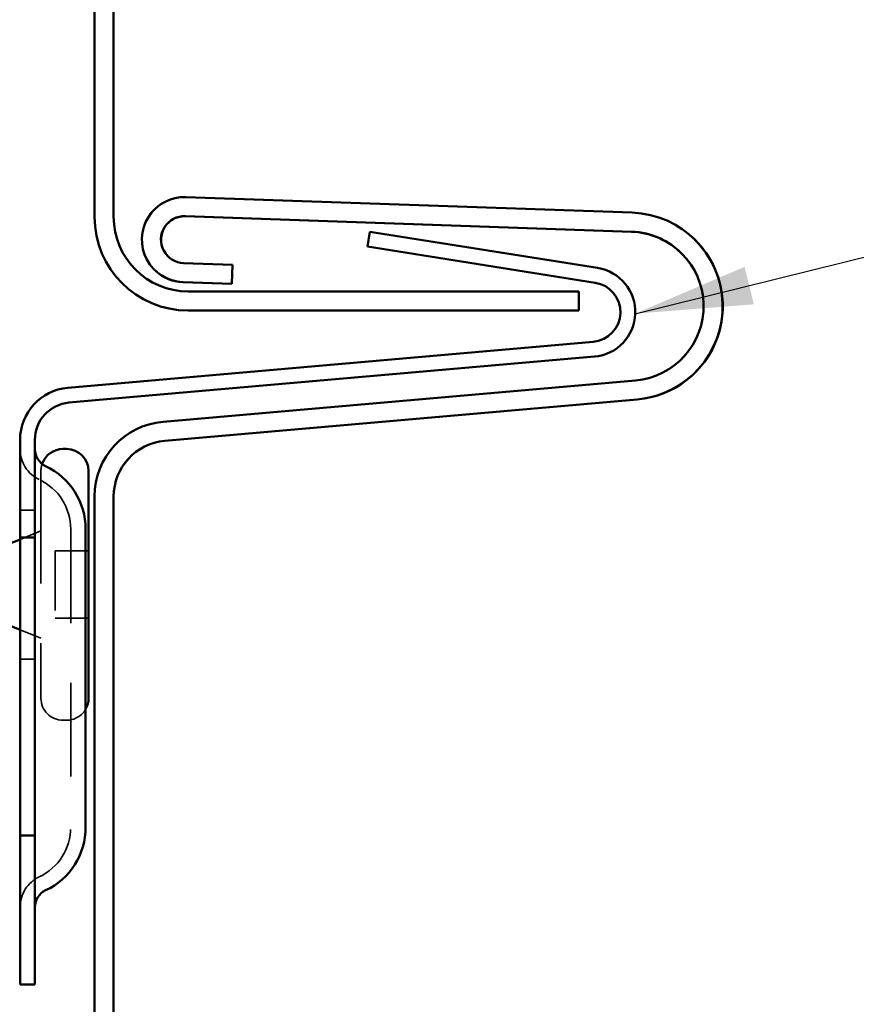
# Model space of a CAD drawing. Units: inches. Extents: x -16 to 45, y -1 to 131.
# Drawn here: x 11 to 13, y 13 to 15 of the extents above; entities that cross this region are included whole.
import ezdxf

# ---------------------------------------------------------------- set-up
doc = ezdxf.new("R2010")
doc.units = ezdxf.units.IN
doc.header["$LTSCALE"] = 2
doc.header["$MEASUREMENT"] = 0
doc.linetypes.add('DASHED', pattern=[0.2067, 0.1654, -0.0413])
for name, color, linetype, lineweight in [('Hidden (ANSI)', 7, 'DASHED', 35), ('Symbol (ANSI)', 7, 'Continuous', 25), ('Visible (ANSI)', 7, 'Continuous', 50)]:
    doc.layers.add(name, color=color, linetype=linetype, lineweight=lineweight)
doc.styles.add('Note Text (ANSI)', font='tahoma.ttf')
doc.dimstyles.new('Default (ANSI)$7', dxfattribs={"dimscale": 2, "dimtxt": 0.12, "dimasz": 0.098425, "dimexe": 0.125, "dimexo": 0.0625, "dimgap": 0.031496, "dimtad": 0, "dimtih": 1, "dimtoh": 1, "dimrnd": 1e-08, "dimzin": 4, "dimdsep": 46, "dimtxsty": 'Note Text (ANSI)', "dimcen": 0.09, "dimdle": 0.393701, "dimclrd": 256, "dimclre": 256, "dimclrt": 256, "dimadec": 0, "dimazin": 1, "dimtfac": 1, "dimtofl": 0, "dimtmove": 0, "dimatfit": 3, "dimfxl": 0, "dimtolj": 1, "dimtzin": 4, "dimlwd": -1, "dimlwe": -1, "dimarcsym": 0})

msp = doc.modelspace()

# ---------------------------------------------------------------- linework, layer by layer
at = {"layer": 'Hidden (ANSI)', "color": 5, "ltscale": 0.906205, "true_color": 0x0000ff}
msp.add_line((12.48075, 14.68661), (11.73196, 14.71276), dxfattribs=at)
at = {"layer": 'Hidden (ANSI)', "color": 5, "ltscale": 1.082549, "true_color": 0x0000ff}
for p, q in [((12.55972, 14.62186), (12.55955, 14.62202)), ((11.70285, 14.61235), (11.70268, 14.61251))]:
    msp.add_line(p, q, dxfattribs=at)
at = {"layer": 'Hidden (ANSI)', "color": 5, "ltscale": 0.077976, "true_color": 0x0000ff}
msp.add_line((11.81003, 14.59916), (11.72809, 14.60202), dxfattribs=at)
at = {"layer": 'Hidden (ANSI)', "color": 5, "ltscale": 0.962534, "true_color": 0x0000ff}
msp.add_line((12.48617, 14.40518), (11.69337, 14.33582), dxfattribs=at)
at = {"layer": 'Hidden (ANSI)', "ltscale": 0.569855}
msp.add_line((11.48858, 14.25332), (11.48858, 13.87232), dxfattribs=at)
at = {"layer": 'Hidden (ANSI)', "color": 96, "ltscale": 0.023709, "true_color": 0x008000}
for p, q in [((11.47858, 14.18782), (11.45358, 14.18782)), ((11.47858, 13.93782), (11.45358, 13.93782))]:
    msp.add_line(p, q, dxfattribs=at)
at = {"layer": 'Hidden (ANSI)', "color": 96, "ltscale": 0.476074, "true_color": 0x008000}
msp.add_line((11.53858, 14.15582), (11.53858, 13.65582), dxfattribs=at)
at = {"layer": 'Hidden (ANSI)', "ltscale": 0.03584}
for p, q in [((11.45358, 14.13871), (11.48858, 14.15282)), ((11.45358, 13.98693), (11.48858, 13.97282))]:
    msp.add_line(p, q, dxfattribs=at)
at = {"layer": 'Hidden (ANSI)', "ltscale": 0.107515}
msp.add_line((11.51258, 14.11932), (11.51258, 14.00632), dxfattribs=at)
at = {"layer": 'Hidden (ANSI)', "ltscale": 0.053232}
for p, q in [((11.56858, 14.11932), (11.51258, 14.11932)), ((11.56858, 14.00632), (11.51258, 14.00632))]:
    msp.add_line(p, q, dxfattribs=at)
at = {"layer": 'Hidden (ANSI)', "ltscale": 0.005614}
msp.add_line((11.53158, 13.83532), (11.52558, 13.83532), dxfattribs=at)
at = {"layer": 'Hidden (ANSI)', "color": 5, "ltscale": 0.165456, "true_color": 0x0000ff}
msp.add_arc((11.72947, 14.6414), 0.0714, 88, 227.5, dxfattribs=at)
at = {"layer": 'Hidden (ANSI)', "color": 5, "ltscale": 0.105589, "true_color": 0x0000ff}
msp.add_arc((12.47527, 14.5297), 0.157, 47.5, 88, dxfattribs=at)
at = {"layer": 'Hidden (ANSI)', "color": 5, "ltscale": 0.275308, "true_color": 0x0000ff}
msp.add_arc((12.47527, 14.5297), 0.125, 275, 47.55397, dxfattribs=at)
at = {"layer": 'Hidden (ANSI)', "color": 5, "ltscale": 0.026535, "true_color": 0x0000ff}
msp.add_arc((11.72947, 14.6414), 0.0394, 227.32876, 268, dxfattribs=at)
at = {"layer": 'Hidden (ANSI)', "color": 5, "ltscale": 0.177564, "true_color": 0x0000ff}
msp.add_arc((11.70433, 14.21055), 0.12575, 95, 180, dxfattribs=at)
at = {"layer": 'Hidden (ANSI)', "color": 96, "ltscale": 0.060446, "true_color": 0x008000}
for centre, start, end in [((11.50983, 14.28987), 180, 244.75784), ((11.50983, 13.52177), 115.24216, 180)]:
    msp.add_arc(centre, 0.05625, start, end, dxfattribs=at)
at = {"layer": 'Hidden (ANSI)', "ltscale": 0.011483}
msp.add_arc((11.52558, 14.25332), 0.037, 161.16509, 180, dxfattribs=at)
at = {"layer": 'Hidden (ANSI)', "color": 96, "ltscale": 0.098872, "true_color": 0x008000}
for centre, start, end in [((11.44663, 14.15582), 0, 64.75784), ((11.44663, 13.65582), 295.24216, 0)]:
    msp.add_arc(centre, 0.09195, start, end, dxfattribs=at)
at = {"layer": 'Hidden (ANSI)', "ltscale": 0.05525}
msp.add_arc((11.52558, 13.87232), 0.037, 180, 270, dxfattribs=at)
at = {"layer": 'Hidden (ANSI)', "ltscale": 0.036718}
msp.add_arc((11.53158, 13.87232), 0.037, 270, 329.86728, dxfattribs=at)
at = {"layer": 'Visible (ANSI)', "color": 5, "true_color": 0x0000ff}
for p, q in [((11.57858, 14.67953), (11.57858, 19.31005)), ((11.61058, 19.31005), (11.61058, 14.67953)), ((11.73179, 14.71291), (12.48058, 14.68677)), ((12.47946, 14.65479), (11.73067, 14.68093)), ((11.73084, 14.68078), (12.47964, 14.65463)), ((12.58134, 14.64546), (12.58117, 14.64561)), ((11.72792, 14.60218), (11.80985, 14.59932)), ((11.68123, 14.58876), (11.68106, 14.58892)), ((11.80985, 14.59932), (11.80873, 14.56734)), ((11.80891, 14.56718), (11.81003, 14.59916)), ((11.81003, 14.59916), (11.80985, 14.59932)), ((11.80873, 14.56734), (11.7268, 14.5702)), ((11.72698, 14.57004), (11.80891, 14.56718)), ((11.80873, 14.56734), (11.80891, 14.56718)), ((11.73558, 14.55453), (12.39112, 14.55453)), ((12.39112, 14.55453), (12.39112, 14.52253)), ((12.39112, 14.52253), (11.73558, 14.52253)), ((11.69337, 14.33599), (12.48599, 14.40534)), ((12.48878, 14.37346), (11.69616, 14.30411)), ((11.69616, 14.30394), (12.48896, 14.3733)), ((11.57858, 7.5515), (11.57858, 14.21072)), ((11.61058, 14.21072), (11.61058, 7.5515))]:
    msp.add_line(p, q, dxfattribs=at)
at = {"layer": 'Visible (ANSI)', "color": 96, "true_color": 0x008000}
for p, q in [((12.03617, 14.62984), (12.04008, 14.65453)), ((12.04008, 14.65453), (12.42232, 14.59399)), ((12.41841, 14.5693), (12.03617, 14.62984)), ((11.53346, 14.39299), (12.41494, 14.47011)), ((12.41712, 14.4452), (11.53564, 14.36808)), ((11.45358, 14.17307), (11.45358, 14.30582)), ((11.47858, 14.30582), (11.47858, 14.17307)), ((11.45358, 14.17307), (11.45358, 14.14182)), ((11.47858, 14.14182), (11.47858, 14.17307)), ((11.56358, 14.15582), (11.56358, 13.65582)), ((11.45358, 14.14182), (11.45358, 13.64182)), ((11.47858, 14.14182), (11.45358, 14.14182)), ((11.47858, 13.64182), (11.47858, 14.14182)), ((11.45358, 13.64182), (11.45358, 13.61057)), ((11.45358, 13.64182), (11.47858, 13.64182)), ((11.47858, 13.61057), (11.47858, 13.64182)), ((11.45358, 13.39182), (11.45358, 13.61057)), ((11.47858, 13.61057), (11.47858, 13.39182)), ((11.47858, 13.39182), (11.45358, 13.39182))]:
    msp.add_line(p, q, dxfattribs=at)
at = {"layer": 'Visible (ANSI)'}
for p, q in [((11.53158, 14.29032), (11.52558, 14.29032)), ((11.56858, 14.25332), (11.56858, 13.87232)), ((11.42658, 14.12782), (11.45358, 14.13871)), ((11.43039, 13.99629), (11.45358, 13.98693))]:
    msp.add_line(p, q, dxfattribs=at)
at = {"layer": 'Visible (ANSI)', "color": 5, "true_color": 0x0000ff}
for centre, radius, start, end in [((11.72929, 14.64156), 0.0714, 88, 268), ((12.4751, 14.52986), 0.157, 275, 88), ((11.73558, 14.67953), 0.157, 180, 270), ((11.73558, 14.67953), 0.125, 180, 270), ((11.72929, 14.64156), 0.0394, 88, 268), ((11.72947, 14.6414), 0.0394, 88, 227.32876), ((12.4751, 14.52986), 0.125, 275, 88), ((12.47527, 14.5297), 0.125, 47.55397, 88), ((12.47527, 14.5297), 0.157, 275, 47.5), ((11.72947, 14.6414), 0.0714, 227.5, 268), ((11.70433, 14.21072), 0.12575, 95, 180), ((11.70433, 14.21072), 0.09375, 95, 180), ((11.70433, 14.21055), 0.09375, 95, 180)]:
    msp.add_arc(centre, radius, start, end, dxfattribs=at)
at = {"layer": 'Visible (ANSI)', "color": 96, "true_color": 0x008000}
for centre, radius, start, end in [((12.41058, 14.51992), 0.075, 275, 81), ((12.41058, 14.51992), 0.05, 275, 81), ((11.54108, 14.30582), 0.0875, 95, 180), ((11.54108, 14.30582), 0.0625, 95, 180), ((11.50983, 14.28987), 0.03125, 180, 244.75784), ((11.44663, 14.15582), 0.11695, 0, 64.75784), ((11.44663, 13.65582), 0.11695, 295.24216, 0), ((11.50983, 13.52177), 0.03125, 115.24216, 180)]:
    msp.add_arc(centre, radius, start, end, dxfattribs=at)
at = {"layer": 'Visible (ANSI)'}
for centre, start, end in [((11.52558, 14.25332), 90, 161.16509), ((11.53158, 14.25332), 0, 90), ((11.53158, 13.87232), 329.86728, 0)]:
    msp.add_arc(centre, 0.037, start, end, dxfattribs=at)

# ---------------------------------------------------------------- leaders
at = {"layer": 'Symbol (ANSI)', "annotation_type": 0, "has_hookline": 1, "hookline_direction": 0, "text_width": 3.9625}
msp.add_leader([(12.48554, 14.5173), (14.16384, 14.93113)], dimstyle='Default (ANSI)$7', override={"dimtad": 0}, dxfattribs=at)

doc.saveas('drawing.dxf')
